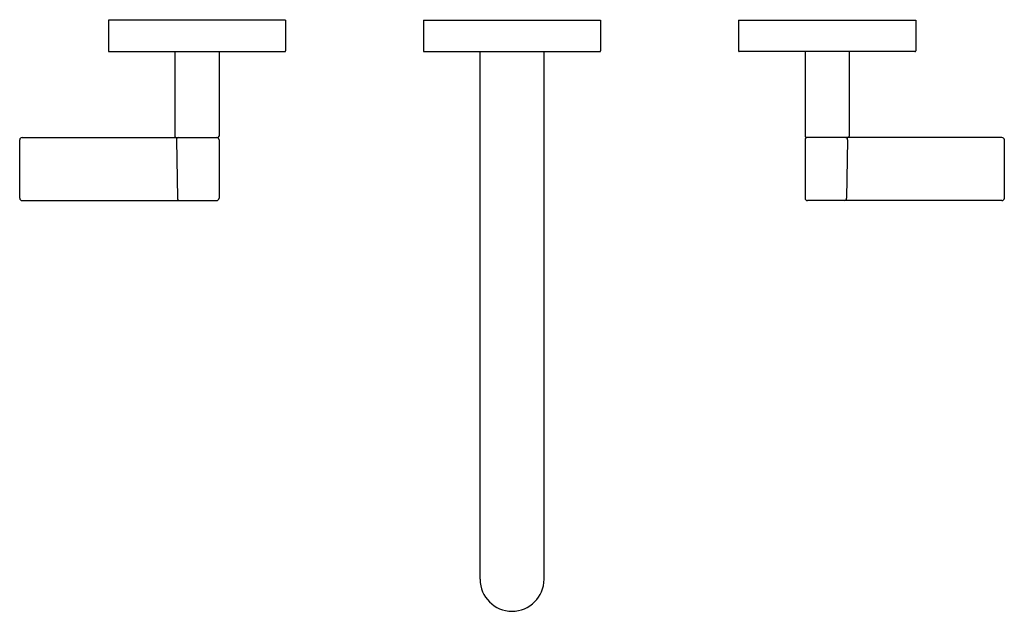
# Model space of a CAD drawing. Extents: x 310.7 to 323.2, y 27.4 to 34.9.
import ezdxf

# ---------------------------------------------------------------- set-up
doc = ezdxf.new("R2010")
doc.units = 0
doc.header["$LTSCALE"] = 1.21
doc.layers.get('0').update_dxf_attribs({"linetype": 'CONTINUOUS'})
doc.layers.get('DEFPOINTS').update_dxf_attribs({"linetype": 'CONTINUOUS'})
doc.styles.get("Standard").update_dxf_attribs({"font": 'txt', "width": 0.8})

msp = doc.modelspace()

# ---------------------------------------------------------------- linework, layer by layer
for p, q in [((314.07, 34.871), (311.82, 34.871)), ((311.82, 34.871), (311.82, 34.481)), ((314.07, 34.871), (314.07, 34.481)), ((315.82, 34.871), (318.07, 34.871)), ((315.82, 34.871), (315.82, 34.481)), ((318.07, 34.871), (318.07, 34.481)), ((319.82, 34.871), (322.07, 34.871)), ((319.82, 34.871), (319.82, 34.481)), ((322.07, 34.871), (322.07, 34.481)), ((311.83, 34.471), (314.06, 34.471)), ((312.665, 34.471), (312.665, 33.396)), ((313.225, 34.471), (313.225, 33.396)), ((315.83, 34.471), (318.06, 34.471)), ((316.539, 27.774), (316.539, 34.471)), ((317.351, 27.774), (317.351, 34.471)), ((322.06, 34.471), (319.83, 34.471)), ((320.665, 34.471), (320.665, 33.396)), ((321.225, 34.471), (321.225, 33.396)), ((310.725, 33.381), (313.21, 33.381)), ((323.165, 33.381), (320.68, 33.381)), ((310.695, 32.611), (310.695, 33.351)), ((312.685, 33.351), (312.697, 32.611)), ((313.225, 33.351), (313.225, 32.611)), ((320.665, 33.351), (320.665, 32.611)), ((321.204, 33.351), (321.193, 32.611)), ((323.195, 32.611), (323.195, 33.351)), ((310.725, 32.581), (313.195, 32.581)), ((323.165, 32.581), (320.695, 32.581))]:
    msp.add_line(p, q)
for centre, radius, start, end in [((311.83, 34.481), 0.01, 180, 270), ((314.06, 34.481), 0.01, 270, 0), ((315.83, 34.481), 0.01, 180, 270), ((318.06, 34.481), 0.01, 270, 0), ((319.83, 34.481), 0.01, 180, 270), ((322.06, 34.481), 0.01, 270, 0), ((310.725, 33.351), 0.03, 90, 180), ((312.68, 33.396), 0.015, 180, 270), ((312.714, 33.352), 0.029, 92.2506, 182.0256), ((313.195, 33.351), 0.03, 0, 90), ((313.21, 33.396), 0.015, 270, 360), ((320.68, 33.396), 0.015, 180, 270), ((320.695, 33.351), 0.03, 90, 180), ((321.175, 33.352), 0.029, 357.9744, 87.7494), ((321.21, 33.396), 0.015, 270, 360), ((323.165, 33.351), 0.03, 0, 90), ((310.725, 32.611), 0.03, 180, 270), ((312.725, 32.61), 0.0285, 176.8901, 266.2082), ((313.195, 32.611), 0.03, 270, 0), ((320.695, 32.611), 0.03, 180, 270), ((321.164, 32.61), 0.0285, 273.7918, 3.1099), ((323.165, 32.611), 0.03, 270, 0), ((316.945, 27.774), 0.406, 180, 0)]:
    msp.add_arc(centre, radius, start, end)

# ---------------------------------------------------------------- texts
at = {"layer": 'DEFPOINTS'}
for tag, p, s in [('MODELNUMBER', (316.945, 34.875), 'P21803-LV'), ('TRADENAME', (316.945, 34.873), 'ONE'), ('PRODUCT', (316.945, 34.872), 'WALL-MOUNT BATH FAUCET TRIM')]:
    msp.add_attdef(tag, p, s, height=0.001, dxfattribs=at)

doc.saveas('drawing.dxf')
